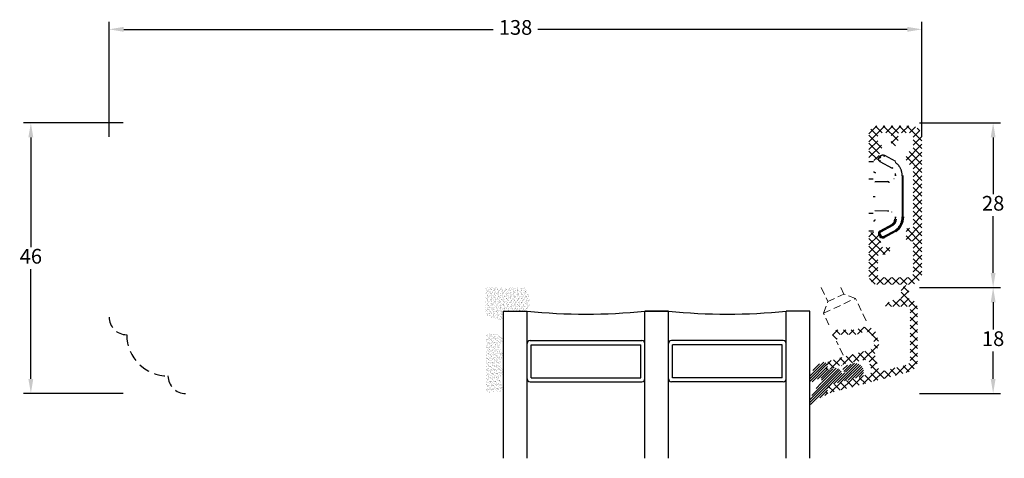
# Model space of a CAD drawing. Units: millimetres. Extents: x 0 to 1976, y -195 to 2037.
# Drawn here: x 1794 to 1961, y 1963 to 2037 of the extents above; entities that cross this region are included whole.
import ezdxf

# ---------------------------------------------------------------- set-up
doc = ezdxf.new("R2010")
doc.units = ezdxf.units.MM
doc.linetypes.add('DASHED2', pattern=[9.525, 6.35, -3.175])
for name, color, linetype, lineweight in [('MÅL', 7, 'Continuous', 13), ('PROFIL', 1, 'Continuous', 30), ('SKRAVERING', 2, 'Continuous', 13), ('STIBLET LINIE', 4, 'DASHED2', 25)]:
    doc.layers.add(name, color=color, linetype=linetype, lineweight=lineweight)
doc.styles.get("Standard").update_dxf_attribs({"font": 'italict.shx'})
doc.dimstyles.new('ISO-25', dxfattribs={"dimtxt": 2.5, "dimasz": 2.5, "dimexe": 1.25, "dimexo": 0.625, "dimtad": 0, "dimtih": 1, "dimtoh": 1, "dimdec": 1, "dimzin": 9, "dimtxsty": 'Standard', "dimcen": 2.5, "dimadec": 0, "dimazin": 0, "dimtfac": 1, "dimtdec": 1, "dimtmove": 0, "dimatfit": 3, "dimfxl": 1, "dimarcsym": 0})

# ---------------------------------------------------------------- blocks, each defined once
blk = doc.blocks.new('*D24')
at = {"layer": 'Defpoints', "color": 0, "transparency": 16777216}
for p in [(1946.79, 2035.5), (1808.79, 2016.63), (1946.79, 2016.63)]:
    blk.add_point(p, dxfattribs=at)
at = {"layer": 'MÅL', "color": 0, "lineweight": -2, "transparency": 16777216}
for p, q in [((1808.79, 2017.25), (1808.79, 2036.75)), ((1946.79, 2017.25), (1946.79, 2036.75)), ((1811.29, 2035.5), (1874.01, 2035.5)), ((1944.29, 2035.5), (1881.57, 2035.5))]:
    blk.add_line(p, q, dxfattribs=at)
at = {"layer": 'MÅL', "color": 0, "transparency": 16777216}
for points in [[(1811.29, 2035.92), (1811.29, 2035.08), (1808.79, 2035.5)], [(1944.29, 2035.92), (1944.29, 2035.08), (1946.79, 2035.5)]]:
    blk.add_solid(points, dxfattribs=at)
at = {"layer": 'MÅL', "color": 0, "transparency": 16777216, "insert": (1877.79, 2035.5), "char_height": 2.5, "attachment_point": 5}
blk.add_mtext('138', dxfattribs=at)
blk = doc.blocks.new('*D25')
at = {"layer": 'Defpoints', "color": 0, "transparency": 16777216}
for p in [(1811.79, 2019.63), (1795.51, 1973.63), (1811.79, 1973.63)]:
    blk.add_point(p, dxfattribs=at)
at = {"layer": 'MÅL', "color": 0, "lineweight": -2, "transparency": 16777216}
for p, q in [((1811.16, 2019.63), (1794.26, 2019.63)), ((1795.51, 2017.13), (1795.51, 1998.5)), ((1795.51, 1976.13), (1795.51, 1994.75)), ((1811.16, 1973.63), (1794.26, 1973.63))]:
    blk.add_line(p, q, dxfattribs=at)
at = {"layer": 'MÅL', "color": 0, "transparency": 16777216}
for points in [[(1795.09, 2017.13), (1795.92, 2017.13), (1795.51, 2019.63)], [(1795.09, 1976.13), (1795.92, 1976.13), (1795.51, 1973.63)]]:
    blk.add_solid(points, dxfattribs=at)
at = {"layer": 'MÅL', "color": 0, "transparency": 16777216, "insert": (1795.51, 1996.63), "char_height": 2.5, "attachment_point": 5}
blk.add_mtext('46', dxfattribs=at)
blk = doc.blocks.new('*D26')
at = {"layer": 'Defpoints', "color": 0, "transparency": 16777216}
for p in [(1945.75, 2019.63), (1945.75, 1991.63), (1958.87, 1991.63)]:
    blk.add_point(p, dxfattribs=at)
at = {"layer": 'MÅL', "color": 0, "lineweight": -2, "transparency": 16777216}
for p, q in [((1946.38, 2019.63), (1960.12, 2019.63)), ((1958.87, 2017.13), (1958.87, 2007.5)), ((1958.87, 1994.13), (1958.87, 2003.75)), ((1946.38, 1991.63), (1960.12, 1991.63))]:
    blk.add_line(p, q, dxfattribs=at)
at = {"layer": 'MÅL', "color": 0, "transparency": 16777216}
for points in [[(1958.46, 2017.13), (1959.29, 2017.13), (1958.87, 2019.63)], [(1958.46, 1994.13), (1959.29, 1994.13), (1958.87, 1991.63)]]:
    blk.add_solid(points, dxfattribs=at)
at = {"layer": 'MÅL', "color": 0, "transparency": 16777216, "insert": (1958.87, 2005.63), "char_height": 2.5, "attachment_point": 5}
blk.add_mtext('28', dxfattribs=at)
blk = doc.blocks.new('*D27')
at = {"layer": 'Defpoints', "color": 0, "transparency": 16777216}
for p in [(1945.75, 1991.63), (1945.75, 1973.63), (1958.87, 1973.63)]:
    blk.add_point(p, dxfattribs=at)
at = {"layer": 'MÅL', "color": 0, "lineweight": -2, "transparency": 16777216}
for p, q in [((1946.38, 1991.63), (1960.12, 1991.63)), ((1958.87, 1989.13), (1958.87, 1984.5)), ((1958.87, 1976.13), (1958.87, 1980.75)), ((1946.38, 1973.63), (1960.12, 1973.63))]:
    blk.add_line(p, q, dxfattribs=at)
at = {"layer": 'MÅL', "color": 0, "transparency": 16777216}
for points in [[(1958.46, 1989.13), (1959.29, 1989.13), (1958.87, 1991.63)], [(1958.46, 1976.13), (1959.29, 1976.13), (1958.87, 1973.63)]]:
    blk.add_solid(points, dxfattribs=at)
at = {"layer": 'MÅL', "color": 0, "transparency": 16777216, "insert": (1958.87, 1982.63), "char_height": 2.5, "attachment_point": 5}
blk.add_mtext('18', dxfattribs=at)

msp = doc.modelspace()

# ---------------------------------------------------------------- hatches: boundary and pattern name
at = {"layer": 'SKRAVERING'}
h = msp.add_hatch(dxfattribs=at)
h.set_pattern_fill('ANSI37', color=256, scale=0.3, angle=-180)
h.set_pattern_definition([(225, (1924.86125, 2223.056), (0.6735192, -0.6735192), []), (315, (1924.86125, 2223.056), (0.6735192, 0.6735192), [])])
edge = h.paths.add_edge_path()
edge.add_line((1937.789, 2017.629), (1937.789, 2013.729))
edge.add_arc((1938.289, 2013.729), 0.5, 180, 270)
edge.add_line((1938.289, 2013.229), (1938.979, 2013.229))
edge.add_arc((1938.979, 2013.529), 0.3, 270, 340)
edge.add_line((1939.261, 2013.427), (1939.971, 2015.378))
edge.add_arc((1939.689, 2015.48), 0.3, 340, 360)
edge.add_line((1939.989, 2015.48), (1939.989, 2015.629))
edge.add_arc((1939.689, 2015.629), 0.3, 0, 90)
edge.add_line((1939.689, 2015.929), (1939.589, 2015.929))
edge.add_arc((1939.589, 2016.229), 0.3, 180, 270, ccw=False)
edge.add_line((1939.289, 2016.229), (1939.289, 2017.629))
edge.add_arc((1939.589, 2017.629), 0.3, 90, 180, ccw=False)
edge.add_line((1939.589, 2017.929), (1941.239, 2017.929))
edge.add_arc((1941.239, 2017.629), 0.3, 0, 90, ccw=False)
edge.add_line((1941.539, 2017.629), (1941.539, 2016.271))
edge.add_arc((1941.839, 2016.271), 0.3, 180, 225)
edge.add_line((1941.627, 2016.059), (1941.998, 2015.688))
edge.add_arc((1942.139, 2015.829), 0.2, 225, 315)
edge.add_line((1942.281, 2015.688), (1942.651, 2016.059))
edge.add_arc((1942.439, 2016.271), 0.3, 315, 360)
edge.add_line((1942.739, 2016.271), (1942.739, 2017.629))
edge.add_arc((1943.039, 2017.629), 0.3, 90, 180, ccw=False)
edge.add_line((1943.039, 2017.929), (1944.489, 2017.929))
edge.add_arc((1944.489, 2017.129), 0.8, 0, 90, ccw=False)
edge.add_line((1945.289, 2017.129), (1945.289, 2015.029))
edge.add_arc((1944.989, 2015.029), 0.3, -90, 0, ccw=False)
edge.add_line((1944.989, 2014.729), (1944.389, 2014.729))
edge.add_arc((1944.389, 2014.429), 0.3, 90, 180)
edge.add_line((1944.089, 2014.429), (1944.089, 2012.829))
edge.add_arc((1944.389, 2012.829), 0.3, 180, 270)
edge.add_line((1944.389, 2012.529), (1944.989, 2012.529))
edge.add_arc((1944.989, 2012.229), 0.3, 0, 90, ccw=False)
edge.add_line((1945.289, 2012.229), (1945.289, 2002.029))
edge.add_arc((1944.989, 2002.029), 0.3, -90, 0, ccw=False)
edge.add_line((1944.989, 2001.729), (1944.389, 2001.729))
edge.add_arc((1944.389, 2001.429), 0.3, 90, 180)
edge.add_line((1944.089, 2001.429), (1944.089, 1999.829))
edge.add_arc((1944.389, 1999.829), 0.3, 180, 270)
edge.add_line((1944.389, 1999.529), (1944.989, 1999.529))
edge.add_arc((1944.989, 1999.229), 0.3, 0, 90, ccw=False)
edge.add_line((1945.289, 1999.229), (1945.289, 1994.129))
edge.add_arc((1944.489, 1994.129), 0.8, -90, 0, ccw=False)
edge.add_line((1944.489, 1993.329), (1939.589, 1993.329))
edge.add_arc((1939.589, 1993.629), 0.3, 180, 270, ccw=False)
edge.add_line((1939.289, 1993.629), (1939.289, 1996.929))
edge.add_arc((1939.589, 1996.929), 0.3, 90, 180, ccw=False)
edge.add_line((1939.589, 1997.229), (1940.539, 1997.229))
edge.add_arc((1940.539, 1998.029), 0.8, 270, 360)
edge.add_line((1941.339, 1998.029), (1941.339, 1998.429))
edge.add_arc((1941.139, 1998.429), 0.2, 360, 450)
edge.add_arc((1941.139, 1998.429), 0.2, 90, 135)
edge.add_line((1940.998, 1998.571), (1940.944, 1998.517))
edge.add_arc((1940.732, 1998.729), 0.3, 270, 315, ccw=False)
edge.add_line((1940.732, 1998.429), (1940.289, 1998.429))
edge.add_arc((1940.289, 1998.729), 0.3, 180, 270, ccw=False)
edge.add_line((1939.989, 1998.729), (1939.989, 1998.778))
edge.add_arc((1939.689, 1998.778), 0.3, 0, 20)
edge.add_line((1939.971, 1998.881), (1939.261, 2000.832))
edge.add_arc((1938.979, 2000.729), 0.3, 20, 90)
edge.add_line((1938.979, 2001.029), (1938.289, 2001.029))
edge.add_arc((1938.289, 2000.529), 0.5, 90, 180)
edge.add_line((1937.789, 2000.529), (1937.789, 1993.629))
edge.add_arc((1939.289, 1993.629), 1.5, 180, 270)
edge.add_line((1939.289, 1992.129), (1944.789, 1992.129))
edge.add_arc((1944.789, 1994.129), 2, 270, 360)
edge.add_line((1946.789, 1994.129), (1946.789, 2017.129))
edge.add_arc((1944.789, 2017.129), 2, 0, 90)
edge.add_line((1944.789, 2019.129), (1939.289, 2019.129))
edge.add_arc((1939.289, 2017.629), 1.5, 90, 180)
h = msp.add_hatch(dxfattribs=at)
h.set_pattern_fill('AR-SAND', color=256, scale=0.01, angle=-90)
h.set_pattern_definition([(307.5, (1920.1761, 2336.06718), (0.48941324, 0.0160003), [0, -0.38608, 0, -0.4318, 0, -0.41275]), (277.5, (1920.1761, 2336.0672), (0.7168251, -0.4495233), [0, -0.20828, 0, -0.34798, 0, -0.13335]), (237.5, (1920.1761, 2336.3796), (0.0014372, -0.79099237), [0, -0.127, 0, -0.4572, 0, -0.5969]), (227.5, (1920.1761, 2336.3796), (0.2229293, -0.7635565), [0, -0.0635, 0, -0.29972, 0, -0.3429])])
edge = h.paths.add_edge_path()
edge.add_line((1875.751, 1986.114), (1875.751, 1987.629))
edge.add_line((1875.751, 1987.629), (1879.586, 1987.629))
edge.add_arc((1876.995, 1989.518), 3.206, 323.92356, 401.19487)
edge.add_line((1879.407, 1991.629), (1872.751, 1991.629))
edge.add_line((1872.751, 1991.629), (1872.751, 1986.994))
edge.add_arc((1876.298, 1993.532), 7.438, 241.52215, 265.78552)
h = msp.add_hatch(dxfattribs=at)
h.set_pattern_fill('ANSI37', color=256, scale=0.3, angle=-270)
h.set_pattern_definition([(135, (2102.0322, 941.6494), (-0.6735192, -0.6735192), []), (225, (2102.0322, 941.6494), (0.6735192, -0.6735192), [])])
edge = h.paths.add_edge_path()
edge.add_line((1935.468, 1976.077), (1935.472, 1976.337))
edge.add_line((1935.472, 1976.337), (1934.865, 1975.916))
edge.add_line((1934.865, 1975.916), (1934.869, 1976.176))
edge.add_line((1934.869, 1976.176), (1934.262, 1975.754))
edge.add_line((1934.262, 1975.754), (1934.266, 1976.014))
edge.add_line((1934.266, 1976.014), (1933.659, 1975.593))
edge.add_line((1933.659, 1975.593), (1933.663, 1975.853))
edge.add_line((1933.663, 1975.853), (1933.056, 1975.431))
edge.add_line((1933.056, 1975.431), (1933.061, 1975.691))
edge.add_line((1933.061, 1975.691), (1932.453, 1975.27))
edge.add_line((1932.453, 1975.27), (1932.458, 1975.529))
edge.add_line((1932.458, 1975.529), (1931.85, 1975.108))
edge.add_line((1931.85, 1975.108), (1931.855, 1975.368))
edge.add_line((1931.855, 1975.368), (1931.287, 1975.216))
edge.add_arc((1931.545, 1974.25), 1, 105.00126, 180)
edge.add_line((1930.545, 1974.25), (1930.545, 1973.828))
edge.add_arc((1930.745, 1973.828), 0.2, 180, 285.00011)
edge.add_line((1930.797, 1973.635), (1944.563, 1977.324))
edge.add_arc((1944.045, 1979.256), 2, 285.00011, 360)
edge.add_line((1946.045, 1979.256), (1946.045, 1988.114))
edge.add_arc((1944.545, 1988.114), 1.5, 0, 80.40593)
edge.add_arc((1944.845, 1989.889), 0.3, 180, 260.40593, ccw=False)
edge.add_line((1944.545, 1989.889), (1944.545, 1991.908))
edge.add_arc((1944.345, 1991.908), 0.2, 360, 479.99897)
edge.add_line((1944.245, 1992.082), (1943.345, 1991.562))
edge.add_arc((1943.445, 1991.389), 0.2, 119.99897, 180)
edge.add_line((1943.245, 1991.389), (1943.245, 1989.908))
edge.add_arc((1942.945, 1989.908), 0.3, -90, 0, ccw=False)
edge.add_line((1942.945, 1989.608), (1942.301, 1989.608))
edge.add_arc((1942.301, 1988.608), 1, 90, 119.99897)
edge.add_line((1941.801, 1989.474), (1940.645, 1988.807))
edge.add_arc((1940.745, 1988.634), 0.2, 120, 270)
edge.add_line((1940.745, 1988.434), (1944.495, 1988.434))
edge.add_arc((1944.495, 1988.134), 0.3, 0, 90, ccw=False)
edge.add_line((1944.795, 1988.134), (1944.795, 1979.217))
edge.add_arc((1944.095, 1979.217), 0.7, -75.00054, 0, ccw=False)
edge.add_line((1944.277, 1978.541), (1940.067, 1977.413))
edge.add_arc((1939.937, 1977.896), 0.5, 194.9925, 284.99259, ccw=False)
edge.add_line((1939.454, 1977.767), (1938.831, 1980.092))
edge.add_arc((1939.797, 1980.351), 1, 139.80858, 195.00158, ccw=False)
edge.add_arc((1937.658, 1982.158), 1.8, 319.80858, 375.99975)
edge.add_line((1939.389, 1982.654), (1939.105, 1983.644))
edge.add_arc((1937.374, 1983.148), 1.8, 15.99963, 105.99971)
edge.add_line((1936.878, 1984.878), (1935.436, 1984.464))
edge.add_line((1935.436, 1984.464), (1932.395, 1984.464))
edge.add_arc((1932.395, 1983.664), 0.8, 90, 270)
edge.add_line((1932.395, 1982.864), (1932.395, 1983.664))
edge.add_line((1932.395, 1983.664), (1935.548, 1983.664))
edge.add_line((1935.548, 1983.664), (1937.099, 1984.109))
edge.add_arc((1937.375, 1983.148), 1, 16.0041, 105.9991, ccw=False)
edge.add_line((1938.336, 1983.423), (1938.663, 1982.283))
edge.add_arc((1937.701, 1982.008), 1, -74.99954, 16.00185, ccw=False)
edge.add_line((1937.96, 1981.042), (1931.287, 1979.253))
edge.add_arc((1931.545, 1978.287), 1, 105.00046, 180)
edge.add_line((1930.545, 1978.287), (1930.545, 1977.866))
edge.add_arc((1930.745, 1977.866), 0.2, 180, 285.0008)
edge.add_line((1930.797, 1977.673), (1931.983, 1977.991))
edge.add_line((1931.983, 1977.991), (1931.988, 1978.251))
edge.add_line((1931.988, 1978.251), (1932.586, 1978.152))
edge.add_line((1932.586, 1978.152), (1932.591, 1978.412))
edge.add_line((1932.591, 1978.412), (1933.189, 1978.314))
edge.add_line((1933.189, 1978.314), (1933.194, 1978.574))
edge.add_line((1933.194, 1978.574), (1933.792, 1978.475))
edge.add_line((1933.792, 1978.475), (1933.796, 1978.735))
edge.add_line((1933.796, 1978.735), (1934.395, 1978.637))
edge.add_line((1934.395, 1978.637), (1934.399, 1978.897))
edge.add_line((1934.399, 1978.897), (1934.998, 1978.798))
edge.add_line((1934.998, 1978.798), (1935.002, 1979.059))
edge.add_line((1935.002, 1979.059), (1935.601, 1978.96))
edge.add_line((1935.601, 1978.96), (1935.605, 1979.22))
edge.add_line((1935.605, 1979.22), (1936.204, 1979.122))
edge.add_line((1936.204, 1979.122), (1936.208, 1979.382))
edge.add_line((1936.208, 1979.382), (1936.806, 1979.283))
edge.add_line((1936.806, 1979.283), (1937.208, 1979.391))
edge.add_arc((1937.337, 1978.908), 0.5, 15.00101, 105.00021, ccw=False)
edge.add_line((1937.82, 1979.037), (1938.208, 1977.588))
edge.add_arc((1937.725, 1977.459), 0.5, -74.99904, 15.00101, ccw=False)
edge.add_line((1937.855, 1976.976), (1936.678, 1976.66))
edge.add_line((1936.678, 1976.66), (1936.071, 1976.239))
edge.add_line((1936.071, 1976.239), (1936.075, 1976.499))
edge.add_line((1936.075, 1976.499), (1935.468, 1976.077))
h = msp.add_hatch(dxfattribs=at)
h.set_pattern_fill('AR-SAND', color=256, scale=0.01, angle=-180)
h.set_pattern_definition([(217.5, (2106.0221, 1703.07443), (0.0160003, -0.48941324), [0, -0.38608, 0, -0.4318, 0, -0.41275]), (187.5, (2106.0221, 1703.07443), (-0.4495233, -0.7168251), [0, -0.20828, 0, -0.34798, 0, -0.13335]), (147.5, (2106.33453, 1703.07443), (-0.79099237, -0.0014372), [0, -0.127, 0, -0.4572, 0, -0.5969]), (137.5, (2106.3345, 1703.0744), (-0.7635565, -0.2229293), [0, -0.0635, 0, -0.29972, 0, -0.3429])])
edge = h.paths.add_edge_path()
edge.add_arc((1873.524, 1983.863), 0.1, 180, 265, ccw=False)
edge.add_line((1873.424, 1983.863), (1873.424, 1983.934))
edge.add_line((1873.424, 1983.934), (1873.224, 1983.934))
edge.add_line((1873.224, 1983.934), (1873.224, 1983.886))
edge.add_arc((1873.124, 1983.886), 0.1, 277.48551, 360, ccw=False)
edge.add_arc((1873.189, 1983.39), 0.4, 97.48551, 180)
edge.add_line((1872.789, 1983.39), (1872.789, 1974.19))
edge.add_arc((1873.189, 1974.19), 0.4, 180, 262.51449)
edge.add_arc((1873.124, 1973.694), 0.1, 0, 82.51449, ccw=False)
edge.add_line((1873.224, 1973.694), (1873.224, 1973.655))
edge.add_line((1873.224, 1973.655), (1873.424, 1973.655))
edge.add_line((1873.424, 1973.655), (1873.424, 1973.717))
edge.add_arc((1873.524, 1973.717), 0.1, 95, 180, ccw=False)
edge.add_line((1873.515, 1973.817), (1875.441, 1974.055))
edge.add_arc((1875.154, 1974.663), 0.672, 295.28962, 420.01479)
edge.add_arc((1876.338, 1976.053), 1.172, 137.37963, 223.64316, ccw=False)
edge.add_arc((1875.155, 1977.437), 0.672, 298.54356, 423.48617)
edge.add_arc((1876.338, 1978.808), 1.172, 134.31587, 221.07417, ccw=False)
edge.add_arc((1875.155, 1980.211), 0.672, 302.87513, 422.24779)
edge.add_arc((1876.338, 1981.59), 1.172, 138.97568, 222.02645, ccw=False)
edge.add_arc((1875.155, 1982.961), 0.672, 296.44397, 416.00817)
edge.add_line((1875.531, 1983.518), (1873.515, 1983.763))
h = msp.add_hatch(dxfattribs=at)
h.set_pattern_fill('ANSI31', color=256, scale=0.1, angle=-360)
h.set_pattern_definition([(45, (1950.3874, 1561.89044), (-0.2245064, 0.2245064), [])])
edge = h.paths.add_edge_path()
edge.add_arc((1931.251, 1974.604), 0.5, 105, 180, ccw=False)
edge.add_line((1931.121, 1975.087), (1936.158, 1976.436))
edge.add_arc((1935.899, 1977.402), 1, 285, 375)
edge.add_arc((1935.416, 1977.273), 1.5, 15, 105)
edge.add_line((1935.028, 1978.722), (1933.719, 1978.371))
edge.add_arc((1933.849, 1977.888), 0.5, 105, 178.69615)
edge.add_line((1933.349, 1977.899), (1933.346, 1977.775))
edge.add_arc((1933.846, 1977.763), 0.5, 178.69615, 277.75381)
edge.add_line((1933.913, 1977.268), (1935.202, 1977.443))
edge.add_line((1935.202, 1977.443), (1933.205, 1977.062))
edge.add_line((1933.205, 1977.062), (1933.148, 1977.237))
edge.add_arc((1932.197, 1976.928), 1, 18.02908, 105)
edge.add_line((1931.938, 1977.894), (1931.129, 1977.677))
edge.add_arc((1931.051, 1977.966), 0.3, 180, 285, ccw=False)
edge.add_line((1930.751, 1977.966), (1930.751, 1978.267))
edge.add_arc((1930.051, 1978.267), 0.7, 0, 118.10875)
edge.add_arc((1931.61, 1975.349), 4.009, 118.10875, 163.19662)
edge.add_arc((1928.251, 1976.363), 0.5, 163.19662, 180)
edge.add_line((1927.751, 1976.363), (1927.751, 1975.758))
edge.add_arc((1927.951, 1975.758), 0.2, 180, 296.56505)
edge.add_line((1928.04, 1975.579), (1929.461, 1976.29))
edge.add_arc((1929.551, 1976.111), 0.2, 0, 116.56505, ccw=False)
edge.add_line((1929.751, 1976.111), (1929.751, 1975.434))
edge.add_arc((1933.251, 1970.934), 5.701, 127.87498, 164.02384)
edge.add_arc((1928.251, 1972.366), 0.5, 164.02384, 180)
edge.add_line((1927.751, 1972.366), (1927.751, 1971.975))
edge.add_arc((1927.951, 1971.975), 0.2, 180, 316.77796)
edge.add_arc((1932.251, 1967.934), 5.701, 105.25512, 136.77796, ccw=False)
edge.add_line((1930.751, 1973.434), (1930.751, 1974.604))

# ---------------------------------------------------------------- linework, layer by layer
at = {"layer": 'PROFIL'}
for p, q in [((1940.176, 2014.168), (1940.178, 2014.208)), ((1938.569, 2013.004), (1937.789, 2013.004)), ((1939.43, 2013.476), (1939.39, 2013.479)), ((1939.654, 2013.886), (1939.534, 2013.709)), ((1939.66, 2013.057), (1941.754, 2011.912)), ((1942.337, 2013.044), (1940.461, 2014.042)), ((1942.224, 2011.027), (1942.224, 2010.662)), ((1938.527, 2010.067), (1937.789, 2010.067)), ((1941.176, 2009.595), (1938.813, 2009.552)), ((1941.008, 2009.659), (1938.869, 2009.619)), ((1942.041, 2010.174), (1942.07, 2010.158)), ((1942.394, 2010.662), (1942.2, 2010.662)), ((1943.442, 2010.621), (1943.442, 2003.638)), ((1943.442, 2010.621), (1943.648, 2010.621)), ((1943.617, 2003.638), (1943.617, 2010.621)), ((1938.52, 2007.129), (1938.82, 2007.129)), ((1938.527, 2004.192), (1937.789, 2004.192)), ((1938.813, 2004.708), (1941.176, 2004.665)), ((1941.008, 2004.6), (1941.049, 2004.603)), ((1941.675, 2004.471), (1941.688, 2004.493)), ((1942.2, 2003.597), (1942.394, 2003.597)), ((1942.224, 2003.597), (1942.224, 2003.232)), ((1943.648, 2003.638), (1943.442, 2003.638)), ((1937.789, 2001.254), (1938.569, 2001.254)), ((1939.477, 2001.026), (1939.441, 2001.043)), ((1941.754, 2002.347), (1939.66, 2001.202)), ((1941.848, 2002.204), (1939.753, 2001.059)), ((1940.361, 2000.36), (1942.228, 2001.352)), ((1940.461, 2000.217), (1942.337, 2001.215)), ((1939.534, 2000.55), (1939.654, 2000.373)), ((1939.674, 2000.646), (1939.793, 2000.469)), ((1939.877, 2000.148), (1939.86, 2000.112)), ((1875.751, 1962.63), (1875.751, 1987.63)), ((1875.751, 1987.63), (1879.751, 1987.63)), ((1879.751, 1962.63), (1879.751, 1987.63)), ((1899.751, 1962.63), (1899.751, 1987.63)), ((1899.751, 1987.63), (1903.751, 1987.63)), ((1903.751, 1987.63), (1899.751, 1987.63)), ((1903.751, 1962.63), (1903.751, 1987.63)), ((1923.751, 1962.63), (1923.751, 1987.63)), ((1927.751, 1987.63), (1923.751, 1987.63)), ((1927.751, 1962.63), (1927.751, 1987.63)), ((1880.251, 1982.63), (1899.251, 1982.63)), ((1923.251, 1982.63), (1904.251, 1982.63)), ((1880.451, 1981.93), (1899.051, 1981.93)), ((1880.451, 1976.33), (1880.451, 1981.93)), ((1899.051, 1976.33), (1899.051, 1981.93)), ((1923.051, 1981.93), (1904.451, 1981.93)), ((1904.451, 1976.33), (1904.451, 1981.93)), ((1923.051, 1976.33), (1923.051, 1981.93)), ((1880.451, 1976.33), (1899.051, 1976.33)), ((1923.051, 1976.33), (1904.451, 1976.33)), ((1880.251, 1975.63), (1899.251, 1975.63)), ((1923.251, 1975.63), (1904.251, 1975.63))]:
    msp.add_line(p, q, dxfattribs=at)
for centre, radius, start, end in [((1941.159, 2003.232), 1, 304.05958, 0), ((1940.689, 2003.638), 3, 304.05958, 0), ((1939.926, 2000.813), 0.537, 124.05958, 214.05958), ((1940.139, 2000.698), 0.649, 214.05958, 304.05958), ((1889.751, 2087.38), 100.25, 264.27519, 275.72481), ((1913.751, 2087.38), 100.25, 264.27519, 275.72481), ((1880.251, 1982.13), 0.5, 90, 180), ((1899.251, 1982.13), 0.5, 0, 90), ((1904.251, 1982.13), 0.5, 90, 180), ((1923.251, 1982.13), 0.5, 0, 90), ((1880.251, 1976.13), 0.5, 180, 270), ((1899.251, 1976.13), 0.5, 270, 0), ((1904.251, 1976.13), 0.5, 180, 270), ((1923.251, 1976.13), 0.5, 270, 0)]:
    msp.add_arc(centre, radius, start, end, dxfattribs=at)
for points in [[(1939.429, 2013.446), (1939.456, 2013.608)], [(1939.474, 2013.239), (1939.429, 2013.446)], [(1939.456, 2013.608), (1939.514, 2013.724)], [(1939.648, 2013.034), (1939.474, 2013.239)], [(1939.634, 2013.902), (1939.827, 2014.084)], [(1939.827, 2014.084), (1940.08, 2014.166)], [(1940.08, 2014.166), (1940.288, 2014.151)], [(1940.288, 2014.151), (1940.479, 2014.065)], [(1941.008, 2009.659), (1941.059, 2009.655)], [(1941.059, 2009.655), (1941.178, 2009.653)], [(1942.213, 2002.587), (1942.051, 2002.376)], [(1942.347, 2002.897), (1942.213, 2002.587)], [(1942.394, 2003.232), (1942.347, 2002.897)], [(1943.303, 2002.25), (1943.452, 2002.578)], [(1943.452, 2002.578), (1943.561, 2002.923)], [(1943.561, 2002.923), (1943.626, 2003.278)], [(1943.626, 2003.278), (1943.648, 2003.638)], [(1939.474, 2001.02), (1939.429, 2000.813)], [(1939.648, 2001.225), (1939.474, 2001.02)], [(1942.051, 2002.376), (1941.848, 2002.204)], [(1942.228, 2001.352), (1942.272, 2001.288)], [(1942.272, 2001.288), (1942.31, 2001.234)], [(1942.31, 2001.234), (1942.336, 2001.198)], [(1942.336, 2001.198), (1942.347, 2001.186)], [(1942.347, 2001.186), (1942.633, 2001.406)], [(1942.633, 2001.406), (1942.89, 2001.659)], [(1942.89, 2001.659), (1943.114, 2001.942)], [(1943.114, 2001.942), (1943.303, 2002.25)], [(1939.429, 2000.813), (1939.456, 2000.65)], [(1939.456, 2000.65), (1939.514, 2000.534)], [(1939.634, 2000.357), (1939.827, 2000.175)], [(1939.827, 2000.175), (1940.08, 2000.092)], [(1940.08, 2000.092), (1940.288, 2000.108)], [(1940.288, 2000.108), (1940.479, 2000.194)]]:
    msp.add_open_spline(points, degree=1, dxfattribs=at)
for points, weights in [([(1939.674, 2013.612), (1939.514, 2013.721), (1939.514, 2013.724)], [1, 0.719502968867, 1]), ([(1939.634, 2013.902), (1939.634, 2013.898), (1939.793, 2013.79)], [1, 0.719500875534, 1]), ([(1939.648, 2013.034), (1939.644, 2013.038), (1939.753, 2013.199)], [1, 0.716500852135, 1]), ([(1940.361, 2013.899), (1940.474, 2014.066), (1940.479, 2014.065)], [1, 0.703831001597, 1]), ([(1943.442, 2010.621), (1943.442, 2012.086), (1942.228, 2012.907)], [1, 0.883158413424, 1]), ([(1938.535, 2011.3), (1938.833, 2011.298), (1938.835, 2011.087)], [1, 0.709276668871, 1]), ([(1941.848, 2012.055), (1941.739, 2011.893), (1941.742, 2011.889)], [1, 0.716498511178, 1]), ([(1941.178, 2009.622), (1941.172, 2009.62), (1941.176, 2009.422)], [1, 0.710410115576, 1]), ([(1938.535, 2002.959), (1938.833, 2002.96), (1938.835, 2003.172)], [1, 0.70927671554, 1]), ([(1942.228, 2001.352), (1943.442, 2002.172), (1943.442, 2003.638)], [1, 0.883177154637, 1]), ([(1939.753, 2001.059), (1939.507, 2000.893), (1939.674, 2000.646)], [1, 0.706859881715, 1]), ([(1939.753, 2001.059), (1939.645, 2001.221), (1939.648, 2001.225)], [1, 0.716505466769, 1]), ([(1941.742, 2002.37), (1941.739, 2002.365), (1941.848, 2002.204)], [1, 0.716498559176, 1]), ([(1939.514, 2000.534), (1939.514, 2000.538), (1939.674, 2000.646)], [1, 0.719501382882, 1]), ([(1939.793, 2000.469), (1939.634, 2000.361), (1939.634, 2000.357)], [1, 0.719504334318, 1]), ([(1939.793, 2000.469), (1940.023, 2000.131), (1940.361, 2000.36)], [1, 0.707247151729, 1]), ([(1940.479, 2000.194), (1940.474, 2000.192), (1940.361, 2000.36)], [1, 0.703825128124, 1])]:
    msp.add_rational_spline(points, weights, degree=2, dxfattribs=at)
msp.add_open_spline([(1941.742, 2002.37), (1941.933, 2002.536), (1942.078, 2002.744), (1942.169, 2002.98), (1942.2, 2003.232)], degree=1, knots=[0, 0, 0.0002533211, 0.0005066516, 0.0007599913, 0.0010133404, 0.0010133404], dxfattribs=at)
at = {"layer": 'STIBLET LINIE', "lineweight": 9, "ltscale": 0.2}
for p, q in [((1929.699, 1991.629), (1930.802, 1989.263)), ((1933.009, 1991.629), (1933.521, 1990.531)), ((1930.077, 1987.27), (1935.514, 1989.806)), ((1930.077, 1987.27), (1930.802, 1989.263)), ((1930.802, 1989.263), (1933.521, 1990.531)), ((1935.514, 1989.806), (1933.521, 1990.531)), ((1937.288, 1986.003), (1935.514, 1989.806)), ((1931.001, 1985.289), (1930.077, 1987.27)), ((1933.386, 1980.173), (1932.287, 1982.53))]:
    msp.add_line(p, q, dxfattribs=at)
at = {"layer": 'STIBLET LINIE', "ltscale": 0.3}
for centre, radius in [((1811.789, 1986.629), 3), ((1818.789, 1983.629), 7), ((1821.789, 1976.629), 3)]:
    msp.add_arc(centre, radius, 180, 270, dxfattribs=at)

# ---------------------------------------------------------------- dimensions: what is measured, and where the dimension line sits
at = {"layer": 'MÅL'}
for base, p1, p2, angle, picture, middle in [((1946.789, 2035.501), (1808.789, 2016.629), (1946.789, 2016.629), 180, '*D24', (1877.789, 2035.501)), ((1795.507, 1973.629), (1811.789, 2019.629), (1811.789, 1973.629), 270, '*D25', (1795.507, 1996.629)), ((1958.875, 1991.629), (1945.751, 2019.629), (1945.751, 1991.629), 270, '*D26', (1958.875, 2005.629)), ((1958.875, 1973.629), (1945.751, 1991.629), (1945.751, 1973.629), 270, '*D27', (1958.875, 1982.629))]:
    dim = msp.add_linear_dim(base=base, p1=p1, p2=p2, angle=angle, dimstyle='ISO-25', dxfattribs=at)
    dim.commit()
    dim.dimension.update_dxf_attribs({"geometry": picture, "text_midpoint": middle})

doc.saveas('drawing.dxf')
